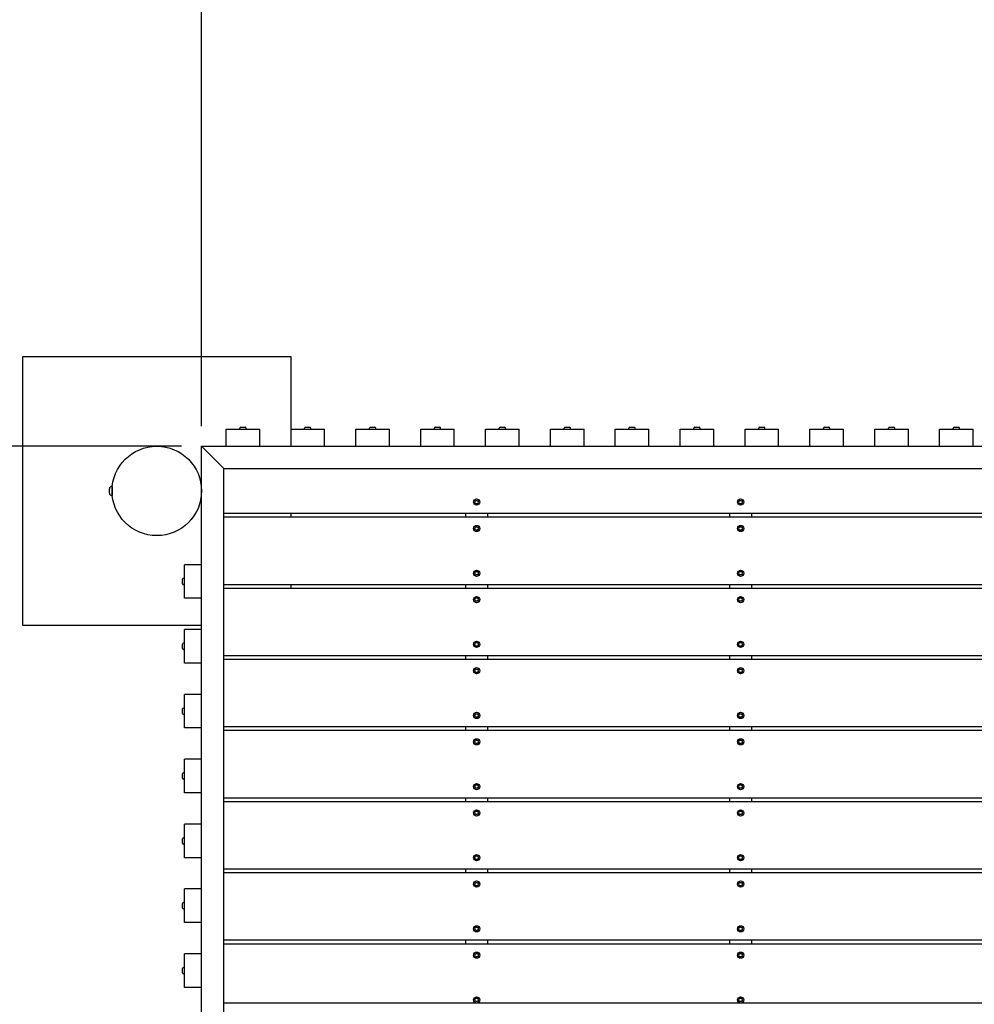
# Model space of a CAD drawing. Extents: x -171612754 to 1065355, y -47427495 to 12.
# Drawn here: x 1056553 to 1058686, y -97199 to -94997 of the extents above; entities that cross this region are included whole.
import ezdxf

# ---------------------------------------------------------------- set-up
doc = ezdxf.new("R2010")
doc.units = 0
doc.layers.get('0').update_dxf_attribs({"color": 252, "linetype": 'CONTINUOUS', "lineweight": 25})
doc.layers.get('Defpoints').update_dxf_attribs({"linetype": 'CONTINUOUS'})
doc.layers.add('ENG-DIMENSION', color=1, linetype='CONTINUOUS')
doc.layers.add('EQUIPMENT', color=4, linetype='CONTINUOUS', lineweight=25)
doc.styles.add('Entos Arial', font='arial.ttf')
doc.styles.add('MYRIAD', font='txt')
doc.dimstyles.new('Entos_DIM_50', dxfattribs={"dimscale": 50, "dimtxt": 1.8, "dimasz": 1.8, "dimexe": 0.9, "dimexo": 0.9, "dimgap": 0.7, "dimtad": 1, "dimrnd": 0.5, "dimdsep": 46, "dimtxsty": 'MYRIAD', "dimblk": 'ARCHTICK', "dimcen": 0, "dimazin": 2, "dimtfac": 1, "dimtmove": 0, "dimatfit": 3, "dimfxl": 1, "dimtolj": 1, "dimarcsym": 0})

# ---------------------------------------------------------------- blocks, each defined once
blk = doc.blocks.new('_ArchTick')
at = {"color": 0, "linetype": 'ByBlock', "const_width": 0.15}
blk.add_lwpolyline([(-0.5, -0.5), (0.5, 0.5)], dxfattribs=at)
blk = doc.blocks.new('*D1544')
at = {"layer": 'Defpoints', "color": 0, "transparency": 16777216}
for p in [(1055459, -93082.9), (1055459, -94950.8), (1056959, -95950.8)]:
    blk.add_point(p, dxfattribs=at)
at = {"layer": 'ENG-DIMENSION', "color": 0, "lineweight": -2, "transparency": 16777216}
for p, q in [((1055459, -94905.8), (1055459, -93037.9)), ((1056959, -95905.8), (1056959, -93037.9)), ((1056959, -93082.9), (1055459, -93082.9))]:
    blk.add_line(p, q, dxfattribs=at)
at = {"layer": 'ENG-DIMENSION', "color": 0, "lineweight": -2, "transparency": 16777216, "xscale": 90, "yscale": 90, "zscale": 90, "rotation": 180}
blk.add_blockref('_ArchTick', (1055459, -93082.9), dxfattribs=at)
at = {"layer": 'ENG-DIMENSION', "color": 0, "lineweight": -2, "transparency": 16777216, "xscale": 90, "yscale": 90, "zscale": 90}
blk.add_blockref('_ArchTick', (1056959, -93082.9), dxfattribs=at)
at = {"layer": 'ENG-DIMENSION', "color": 0, "transparency": 16777216, "insert": (1056209, -93001.9), "char_height": 90, "attachment_point": 5, "style": 'Entos Arial'}
blk.add_mtext('\\A1;1500', dxfattribs=at)
blk = doc.blocks.new('*D1545')
at = {"layer": 'Defpoints', "color": 0, "transparency": 16777216}
for p in [(1059959, -93082.9), (1056959, -95950.8), (1059959, -95950.8)]:
    blk.add_point(p, dxfattribs=at)
at = {"layer": 'ENG-DIMENSION', "color": 0, "lineweight": -2, "transparency": 16777216}
for p, q in [((1056959, -95905.8), (1056959, -93037.9)), ((1059959, -95905.8), (1059959, -93037.9)), ((1056959, -93082.9), (1059959, -93082.9))]:
    blk.add_line(p, q, dxfattribs=at)
at = {"layer": 'ENG-DIMENSION', "color": 0, "lineweight": -2, "transparency": 16777216, "xscale": 90, "yscale": 90, "zscale": 90, "rotation": 180}
blk.add_blockref('_ArchTick', (1056959, -93082.9), dxfattribs=at)
at = {"layer": 'ENG-DIMENSION', "color": 0, "lineweight": -2, "transparency": 16777216, "xscale": 90, "yscale": 90, "zscale": 90}
blk.add_blockref('_ArchTick', (1059959, -93082.9), dxfattribs=at)
at = {"layer": 'ENG-DIMENSION', "color": 0, "transparency": 16777216, "insert": (1058459, -93001.9), "char_height": 90, "attachment_point": 5, "style": 'Entos Arial'}
blk.add_mtext('\\A1;3000', dxfattribs=at)
blk = doc.blocks.new('*D1550')
at = {"layer": 'Defpoints', "color": 0, "transparency": 16777216}
for p in [(1055959, -94450.8), (1050594.1, -95950.8), (1056959, -95950.8)]:
    blk.add_point(p, dxfattribs=at)
at = {"layer": 'ENG-DIMENSION', "color": 0, "lineweight": -2, "transparency": 16777216}
for p, q in [((1055914, -94450.8), (1050549.1, -94450.8)), ((1050594.1, -94450.8), (1050594.1, -95950.8)), ((1056914, -95950.8), (1050549.1, -95950.8))]:
    blk.add_line(p, q, dxfattribs=at)
at = {"layer": 'ENG-DIMENSION', "color": 0, "lineweight": -2, "transparency": 16777216, "xscale": 90, "yscale": 90, "zscale": 90}
for p, rotation in [((1050594.1, -94450.8), 90), ((1050594.1, -95950.8), 270)]:
    blk.add_blockref('_ArchTick', p, dxfattribs=dict(at, rotation=rotation))
at = {"layer": 'ENG-DIMENSION', "color": 0, "transparency": 16777216, "insert": (1050513.2, -95200.8), "char_height": 90, "attachment_point": 5, "rotation": 90, "style": 'Entos Arial'}
blk.add_mtext('\\A1;1500', dxfattribs=at)
blk = doc.blocks.new('*D1555')
at = {"layer": 'Defpoints', "color": 0, "transparency": 16777216}
for p in [(1056959, -95950.8), (1050594.1, -97950.8), (1052691.5, -97950.8)]:
    blk.add_point(p, dxfattribs=at)
at = {"layer": 'ENG-DIMENSION', "color": 0, "lineweight": -2, "transparency": 16777216}
for p, q in [((1056914, -95950.8), (1050549.1, -95950.8)), ((1050594.1, -95950.8), (1050594.1, -97950.8)), ((1052646.5, -97950.8), (1050549.1, -97950.8))]:
    blk.add_line(p, q, dxfattribs=at)
at = {"layer": 'ENG-DIMENSION', "color": 0, "lineweight": -2, "transparency": 16777216, "xscale": 90, "yscale": 90, "zscale": 90}
for p, rotation in [((1050594.1, -95950.8), 90), ((1050594.1, -97950.8), 270)]:
    blk.add_blockref('_ArchTick', p, dxfattribs=dict(at, rotation=rotation))
at = {"layer": 'ENG-DIMENSION', "color": 0, "transparency": 16777216, "insert": (1050513.2, -96950.8), "char_height": 90, "attachment_point": 5, "rotation": 90, "style": 'Entos Arial'}
blk.add_mtext('\\A1;2000', dxfattribs=at)

msp = doc.modelspace()

# ---------------------------------------------------------------- linework, layer by layer
at = {"layer": 'EQUIPMENT'}
for p, q in [((1056559, -95750.8), (1056559, -96350.8)), ((1057159, -95750.8), (1056559, -95750.8)), ((1057159, -95912.8), (1057159, -95750.8)), ((1057014, -95912.8), (1057089, -95912.8)), ((1057014, -95950.8), (1057014, -95912.8)), ((1057044.5, -95912.8), (1057044.5, -95910.4)), ((1057046.5, -95908.4), (1057056.5, -95908.4)), ((1057058.5, -95912.8), (1057058.5, -95910.4)), ((1057089, -95950.8), (1057089, -95912.8)), ((1057159, -95912.8), (1057234, -95912.8)), ((1057159, -95950.8), (1057159, -95912.8)), ((1057189.5, -95912.8), (1057189.5, -95910.4)), ((1057191.5, -95908.4), (1057201.5, -95908.4)), ((1057203.5, -95912.8), (1057203.5, -95910.4)), ((1057234, -95950.8), (1057234, -95912.8)), ((1057304, -95912.8), (1057379, -95912.8)), ((1057304, -95950.8), (1057304, -95912.8)), ((1057334.5, -95912.8), (1057334.5, -95910.4)), ((1057336.5, -95908.4), (1057346.5, -95908.4)), ((1057348.5, -95912.8), (1057348.5, -95910.4)), ((1057379, -95950.8), (1057379, -95912.8)), ((1057449, -95912.8), (1057524, -95912.8)), ((1057449, -95950.8), (1057449, -95912.8)), ((1057479.5, -95912.8), (1057479.5, -95910.4)), ((1057481.5, -95908.4), (1057491.5, -95908.4)), ((1057493.5, -95912.8), (1057493.5, -95910.4)), ((1057524, -95950.8), (1057524, -95912.8)), ((1057594, -95912.8), (1057669, -95912.8)), ((1057594, -95950.8), (1057594, -95912.8)), ((1057624.5, -95912.8), (1057624.5, -95910.4)), ((1057626.5, -95908.4), (1057636.5, -95908.4)), ((1057638.5, -95912.8), (1057638.5, -95910.4)), ((1057669, -95950.8), (1057669, -95912.8)), ((1057739, -95912.8), (1057814, -95912.8)), ((1057739, -95950.8), (1057739, -95912.8)), ((1057769.5, -95912.8), (1057769.5, -95910.4)), ((1057771.5, -95908.4), (1057781.5, -95908.4)), ((1057783.5, -95912.8), (1057783.5, -95910.4)), ((1057814, -95950.8), (1057814, -95912.8)), ((1057884, -95912.8), (1057959, -95912.8)), ((1057884, -95950.8), (1057884, -95912.8)), ((1057914.5, -95912.8), (1057914.5, -95910.4)), ((1057916.5, -95908.4), (1057926.5, -95908.4)), ((1057928.5, -95912.8), (1057928.5, -95910.4)), ((1057959, -95950.8), (1057959, -95912.8)), ((1058029, -95912.8), (1058104, -95912.8)), ((1058029, -95950.8), (1058029, -95912.8)), ((1058059.5, -95912.8), (1058059.5, -95910.4)), ((1058061.5, -95908.4), (1058071.5, -95908.4)), ((1058073.5, -95912.8), (1058073.5, -95910.4)), ((1058104, -95950.8), (1058104, -95912.8)), ((1058174, -95912.8), (1058249, -95912.8)), ((1058174, -95950.8), (1058174, -95912.8)), ((1058204.5, -95912.8), (1058204.5, -95910.4)), ((1058206.5, -95908.4), (1058216.5, -95908.4)), ((1058218.5, -95912.8), (1058218.5, -95910.4)), ((1058249, -95950.8), (1058249, -95912.8)), ((1058319, -95912.8), (1058394, -95912.8)), ((1058319, -95950.8), (1058319, -95912.8)), ((1058349.5, -95912.8), (1058349.5, -95910.4)), ((1058351.5, -95908.4), (1058361.5, -95908.4)), ((1058363.5, -95912.8), (1058363.5, -95910.4)), ((1058394, -95950.8), (1058394, -95912.8)), ((1058464, -95912.8), (1058539, -95912.8)), ((1058464, -95950.8), (1058464, -95912.8)), ((1058494.5, -95912.8), (1058494.5, -95910.4)), ((1058496.5, -95908.4), (1058506.5, -95908.4)), ((1058508.5, -95912.8), (1058508.5, -95910.4)), ((1058539, -95950.8), (1058539, -95912.8)), ((1058609, -95912.8), (1058684, -95912.8)), ((1058609, -95950.8), (1058609, -95912.8)), ((1058639.5, -95912.8), (1058639.5, -95910.4)), ((1058641.5, -95908.4), (1058651.5, -95908.4)), ((1058653.5, -95912.8), (1058653.5, -95910.4)), ((1058684, -95950.8), (1058684, -95912.8)), ((1056959, -95950.8), (1056984, -95975.8)), ((1056959, -95950.8), (1057014, -95950.8)), ((1056959, -96215.8), (1056959, -95950.8)), ((1057014, -95950.8), (1057089, -95950.8)), ((1057054.6, -95950.8), (1057054.6, -95950.8)), ((1057089, -95950.8), (1057159, -95950.8)), ((1057159, -95950.8), (1057234, -95950.8)), ((1057199.6, -95950.8), (1057199.6, -95950.8)), ((1057234, -95950.8), (1057304, -95950.8)), ((1057304, -95950.8), (1057379, -95950.8)), ((1057344.6, -95950.8), (1057344.6, -95950.8)), ((1057379, -95950.8), (1057449, -95950.8)), ((1057449, -95950.8), (1057524, -95950.8)), ((1057489.6, -95950.8), (1057489.6, -95950.8)), ((1057524, -95950.8), (1057594, -95950.8)), ((1057594, -95950.8), (1057669, -95950.8)), ((1057634.6, -95950.8), (1057634.6, -95950.8)), ((1057669, -95950.8), (1057739, -95950.8)), ((1057739, -95950.8), (1057814, -95950.8)), ((1057779.6, -95950.8), (1057779.6, -95950.8)), ((1057814, -95950.8), (1057884, -95950.8)), ((1057884, -95950.8), (1057959, -95950.8)), ((1057924.6, -95950.8), (1057924.6, -95950.8)), ((1057959, -95950.8), (1058029, -95950.8)), ((1058029, -95950.8), (1058104, -95950.8)), ((1058069.6, -95950.8), (1058069.6, -95950.8)), ((1058104, -95950.8), (1058174, -95950.8)), ((1058174, -95950.8), (1058249, -95950.8)), ((1058214.6, -95950.8), (1058214.6, -95950.8)), ((1058249, -95950.8), (1058319, -95950.8)), ((1058319, -95950.8), (1058394, -95950.8)), ((1058359.6, -95950.8), (1058359.6, -95950.8)), ((1058394, -95950.8), (1058464, -95950.8)), ((1058464, -95950.8), (1058539, -95950.8)), ((1058504.6, -95950.8), (1058504.6, -95950.8)), ((1058539, -95950.8), (1058609, -95950.8)), ((1058609, -95950.8), (1058684, -95950.8)), ((1058649.6, -95950.8), (1058649.6, -95950.8)), ((1058684, -95950.8), (1059959, -95950.8)), ((1056984, -95975.8), (1057009, -96000.8)), ((1057009, -96000.8), (1059909, -96000.8)), ((1057009, -97549.2), (1057009, -96000.8)), ((1056753, -96055.8), (1056753, -96045.8)), ((1056759, -96040.8), (1056758, -96040.8)), ((1056759, -96040.8), (1056759, -96060.8)), ((1056759.2, -96044.8), (1056759, -96044.8)), ((1056959, -96044.8), (1056958.8, -96044.8)), ((1056759, -96060.8), (1056758, -96060.8)), ((1056759.2, -96056.8), (1056759, -96056.8)), ((1056959, -96056.8), (1056958.8, -96056.8)), ((1057569.6, -96075.8), (1057571.8, -96072)), ((1057571.8, -96079.6), (1057569.6, -96075.8)), ((1057571.8, -96072), (1057576.2, -96072)), ((1057576.2, -96079.6), (1057571.8, -96079.6)), ((1057576.2, -96072), (1057578.4, -96075.8)), ((1057578.4, -96075.8), (1057576.2, -96079.6)), ((1058159.6, -96075.8), (1058161.8, -96072)), ((1058161.8, -96079.6), (1058159.6, -96075.8)), ((1058161.8, -96072), (1058166.2, -96072)), ((1058166.2, -96079.6), (1058161.8, -96079.6)), ((1058166.2, -96072), (1058168.4, -96075.8)), ((1058168.4, -96075.8), (1058166.2, -96079.6)), ((1057009, -96100.8), (1059909, -96100.8)), ((1059909, -96109.8), (1057009, -96109.8)), ((1057159, -96109.8), (1057159, -96100.8)), ((1057549, -96100.8), (1057549, -96109.8)), ((1057599, -96109.8), (1057599, -96100.8)), ((1058139, -96100.8), (1058139, -96109.8)), ((1058189, -96109.8), (1058189, -96100.8)), ((1057569.6, -96134.8), (1057571.8, -96131)), ((1057571.8, -96138.6), (1057569.6, -96134.8)), ((1057571.8, -96131), (1057576.2, -96131)), ((1057576.2, -96131), (1057578.4, -96134.8)), ((1057578.4, -96134.8), (1057576.2, -96138.6)), ((1058159.6, -96134.8), (1058161.8, -96131)), ((1058161.8, -96138.6), (1058159.6, -96134.8)), ((1058161.8, -96131), (1058166.2, -96131)), ((1058166.2, -96131), (1058168.4, -96134.8)), ((1058168.4, -96134.8), (1058166.2, -96138.6)), ((1057576.2, -96138.6), (1057571.8, -96138.6)), ((1058166.2, -96138.6), (1058161.8, -96138.6)), ((1056959, -96215.8), (1056921, -96215.8)), ((1056921, -96290.8), (1056921, -96215.8)), ((1056959, -96290.8), (1056959, -96215.8)), ((1057569.6, -96234.8), (1057571.8, -96231)), ((1057571.8, -96238.6), (1057569.6, -96234.8)), ((1057571.8, -96231), (1057576.2, -96231)), ((1057576.2, -96238.6), (1057571.8, -96238.6)), ((1057576.2, -96231), (1057578.4, -96234.8)), ((1057578.4, -96234.8), (1057576.2, -96238.6)), ((1058159.6, -96234.8), (1058161.8, -96231)), ((1058161.8, -96238.6), (1058159.6, -96234.8)), ((1058161.8, -96231), (1058166.2, -96231)), ((1058166.2, -96238.6), (1058161.8, -96238.6)), ((1058166.2, -96231), (1058168.4, -96234.8)), ((1058168.4, -96234.8), (1058166.2, -96238.6)), ((1056916.6, -96258.3), (1056916.6, -96248.3)), ((1056921, -96246.3), (1056918.6, -96246.3)), ((1056921, -96260.3), (1056918.6, -96260.3)), ((1056959, -96250.2), (1056959, -96250.2)), ((1057009, -96259.8), (1059909, -96259.8)), ((1057159, -96268.8), (1057159, -96259.8)), ((1057549, -96259.8), (1057549, -96268.8)), ((1057599, -96268.8), (1057599, -96259.8)), ((1058139, -96259.8), (1058139, -96268.8)), ((1058189, -96268.8), (1058189, -96259.8)), ((1059909, -96268.8), (1057009, -96268.8)), ((1056959, -96290.8), (1056921, -96290.8)), ((1056959, -96360.8), (1056959, -96290.8)), ((1057569.6, -96293.8), (1057571.8, -96290)), ((1057571.8, -96297.6), (1057569.6, -96293.8)), ((1057571.8, -96290), (1057576.2, -96290)), ((1057576.2, -96297.6), (1057571.8, -96297.6)), ((1057576.2, -96290), (1057578.4, -96293.8)), ((1057578.4, -96293.8), (1057576.2, -96297.6)), ((1058159.6, -96293.8), (1058161.8, -96290)), ((1058161.8, -96297.6), (1058159.6, -96293.8)), ((1058161.8, -96290), (1058166.2, -96290)), ((1058166.2, -96297.6), (1058161.8, -96297.6)), ((1058166.2, -96290), (1058168.4, -96293.8)), ((1058168.4, -96293.8), (1058166.2, -96297.6)), ((1056559, -96350.8), (1056959, -96350.8)), ((1056959, -96360.8), (1056921, -96360.8)), ((1056921, -96435.8), (1056921, -96360.8)), ((1056959, -96435.8), (1056959, -96360.8)), ((1056916.6, -96403.3), (1056916.6, -96393.3)), ((1056921, -96391.3), (1056918.6, -96391.3)), ((1056959, -96395.2), (1056959, -96395.2)), ((1057569.6, -96393.8), (1057571.8, -96390)), ((1057571.8, -96397.6), (1057569.6, -96393.8)), ((1057571.8, -96390), (1057576.2, -96390)), ((1057576.2, -96397.6), (1057571.8, -96397.6)), ((1057576.2, -96390), (1057578.4, -96393.8)), ((1057578.4, -96393.8), (1057576.2, -96397.6)), ((1058159.6, -96393.8), (1058161.8, -96390)), ((1058161.8, -96397.6), (1058159.6, -96393.8)), ((1058161.8, -96390), (1058166.2, -96390)), ((1058166.2, -96397.6), (1058161.8, -96397.6)), ((1058166.2, -96390), (1058168.4, -96393.8)), ((1058168.4, -96393.8), (1058166.2, -96397.6)), ((1056921, -96405.3), (1056918.6, -96405.3)), ((1057009, -96418.8), (1059909, -96418.8)), ((1057549, -96418.8), (1057549, -96427.8)), ((1057599, -96427.8), (1057599, -96418.8)), ((1058139, -96418.8), (1058139, -96427.8)), ((1058189, -96427.8), (1058189, -96418.8)), ((1056959, -96435.8), (1056921, -96435.8)), ((1056959, -96505.8), (1056959, -96435.8)), ((1059909, -96427.8), (1057009, -96427.8)), ((1057569.6, -96452.8), (1057571.8, -96449)), ((1057571.8, -96456.6), (1057569.6, -96452.8)), ((1057571.8, -96449), (1057576.2, -96449)), ((1057576.2, -96456.6), (1057571.8, -96456.6)), ((1057576.2, -96449), (1057578.4, -96452.8)), ((1057578.4, -96452.8), (1057576.2, -96456.6)), ((1058159.6, -96452.8), (1058161.8, -96449)), ((1058161.8, -96456.6), (1058159.6, -96452.8)), ((1058161.8, -96449), (1058166.2, -96449)), ((1058166.2, -96456.6), (1058161.8, -96456.6)), ((1058166.2, -96449), (1058168.4, -96452.8)), ((1058168.4, -96452.8), (1058166.2, -96456.6)), ((1056959, -96505.8), (1056921, -96505.8)), ((1056921, -96580.8), (1056921, -96505.8)), ((1056959, -96580.8), (1056959, -96505.8)), ((1056916.6, -96548.3), (1056916.6, -96538.3)), ((1056921, -96536.3), (1056918.6, -96536.3)), ((1056921, -96550.3), (1056918.6, -96550.3)), ((1056959, -96540.2), (1056959, -96540.2)), ((1057569.6, -96552.8), (1057571.8, -96549)), ((1057571.8, -96556.6), (1057569.6, -96552.8)), ((1057571.8, -96549), (1057576.2, -96549)), ((1057576.2, -96549), (1057578.4, -96552.8)), ((1057578.4, -96552.8), (1057576.2, -96556.6)), ((1058159.6, -96552.8), (1058161.8, -96549)), ((1058161.8, -96556.6), (1058159.6, -96552.8)), ((1058161.8, -96549), (1058166.2, -96549)), ((1058166.2, -96549), (1058168.4, -96552.8)), ((1058168.4, -96552.8), (1058166.2, -96556.6)), ((1057576.2, -96556.6), (1057571.8, -96556.6)), ((1058166.2, -96556.6), (1058161.8, -96556.6)), ((1056959, -96580.8), (1056921, -96580.8)), ((1056959, -96650.8), (1056959, -96580.8)), ((1057009, -96577.8), (1059959, -96577.8)), ((1059959, -96586.8), (1057009, -96586.8)), ((1057549, -96577.8), (1057549, -96586.8)), ((1057599, -96586.8), (1057599, -96577.8)), ((1058139, -96577.8), (1058139, -96586.8)), ((1058189, -96586.8), (1058189, -96577.8)), ((1057569.6, -96611.8), (1057571.8, -96608)), ((1057571.8, -96615.6), (1057569.6, -96611.8)), ((1057571.8, -96608), (1057576.2, -96608)), ((1057576.2, -96615.6), (1057571.8, -96615.6)), ((1057576.2, -96608), (1057578.4, -96611.8)), ((1057578.4, -96611.8), (1057576.2, -96615.6)), ((1058159.6, -96611.8), (1058161.8, -96608)), ((1058161.8, -96615.6), (1058159.6, -96611.8)), ((1058161.8, -96608), (1058166.2, -96608)), ((1058166.2, -96615.6), (1058161.8, -96615.6)), ((1058166.2, -96608), (1058168.4, -96611.8)), ((1058168.4, -96611.8), (1058166.2, -96615.6)), ((1056959, -96650.8), (1056921, -96650.8)), ((1056921, -96725.8), (1056921, -96650.8)), ((1056959, -96725.8), (1056959, -96650.8)), ((1056916.6, -96693.3), (1056916.6, -96683.3)), ((1056921, -96681.3), (1056918.6, -96681.3)), ((1056959, -96685.2), (1056959, -96685.2)), ((1056921, -96695.3), (1056918.6, -96695.3)), ((1056959, -96725.8), (1056921, -96725.8)), ((1056959, -96795.8), (1056959, -96725.8)), ((1057569.6, -96711.8), (1057571.8, -96708)), ((1057571.8, -96715.6), (1057569.6, -96711.8)), ((1057571.8, -96708), (1057576.2, -96708)), ((1057576.2, -96715.6), (1057571.8, -96715.6)), ((1057576.2, -96708), (1057578.4, -96711.8)), ((1057578.4, -96711.8), (1057576.2, -96715.6)), ((1058159.6, -96711.8), (1058161.8, -96708)), ((1058161.8, -96715.6), (1058159.6, -96711.8)), ((1058161.8, -96708), (1058166.2, -96708)), ((1058166.2, -96715.6), (1058161.8, -96715.6)), ((1058166.2, -96708), (1058168.4, -96711.8)), ((1058168.4, -96711.8), (1058166.2, -96715.6)), ((1057009, -96736.8), (1059959, -96736.8)), ((1059959, -96745.8), (1057009, -96745.8)), ((1057549, -96736.8), (1057549, -96745.8)), ((1057599, -96745.8), (1057599, -96736.8)), ((1058139, -96736.8), (1058139, -96745.8)), ((1058189, -96745.8), (1058189, -96736.8)), ((1057569.6, -96770.8), (1057571.8, -96767)), ((1057571.8, -96774.6), (1057569.6, -96770.8)), ((1057571.8, -96767), (1057576.2, -96767)), ((1057576.2, -96767), (1057578.4, -96770.8)), ((1057578.4, -96770.8), (1057576.2, -96774.6)), ((1058159.6, -96770.8), (1058161.8, -96767)), ((1058161.8, -96774.6), (1058159.6, -96770.8)), ((1058161.8, -96767), (1058166.2, -96767)), ((1058166.2, -96767), (1058168.4, -96770.8)), ((1058168.4, -96770.8), (1058166.2, -96774.6)), ((1057576.2, -96774.6), (1057571.8, -96774.6)), ((1058166.2, -96774.6), (1058161.8, -96774.6)), ((1056959, -96795.8), (1056921, -96795.8)), ((1056921, -96870.8), (1056921, -96795.8)), ((1056959, -96870.8), (1056959, -96795.8)), ((1056916.6, -96838.3), (1056916.6, -96828.3)), ((1056921, -96826.3), (1056918.6, -96826.3)), ((1056959, -96830.2), (1056959, -96830.2)), ((1056921, -96840.3), (1056918.6, -96840.3)), ((1056959, -96870.8), (1056921, -96870.8)), ((1056959, -96940.8), (1056959, -96870.8)), ((1057569.6, -96870.8), (1057571.8, -96867)), ((1057571.8, -96874.6), (1057569.6, -96870.8)), ((1057571.8, -96867), (1057576.2, -96867)), ((1057576.2, -96874.6), (1057571.8, -96874.6)), ((1057576.2, -96867), (1057578.4, -96870.8)), ((1057578.4, -96870.8), (1057576.2, -96874.6)), ((1058159.6, -96870.8), (1058161.8, -96867)), ((1058161.8, -96874.6), (1058159.6, -96870.8)), ((1058161.8, -96867), (1058166.2, -96867)), ((1058166.2, -96874.6), (1058161.8, -96874.6)), ((1058166.2, -96867), (1058168.4, -96870.8)), ((1058168.4, -96870.8), (1058166.2, -96874.6)), ((1057009, -96895.8), (1059959, -96895.8)), ((1059959, -96904.8), (1057009, -96904.8)), ((1057549, -96895.8), (1057549, -96904.8)), ((1057599, -96904.8), (1057599, -96895.8)), ((1058139, -96895.8), (1058139, -96904.8)), ((1058189, -96904.8), (1058189, -96895.8)), ((1057569.6, -96929.8), (1057571.8, -96926)), ((1057571.8, -96926), (1057576.2, -96926)), ((1057576.2, -96926), (1057578.4, -96929.8)), ((1058159.6, -96929.8), (1058161.8, -96926)), ((1058161.8, -96926), (1058166.2, -96926)), ((1058166.2, -96926), (1058168.4, -96929.8)), ((1056959, -96940.8), (1056921, -96940.8)), ((1056921, -97015.8), (1056921, -96940.8)), ((1056959, -97015.8), (1056959, -96940.8)), ((1057571.8, -96933.6), (1057569.6, -96929.8)), ((1057576.2, -96933.6), (1057571.8, -96933.6)), ((1057578.4, -96929.8), (1057576.2, -96933.6)), ((1058161.8, -96933.6), (1058159.6, -96929.8)), ((1058166.2, -96933.6), (1058161.8, -96933.6)), ((1058168.4, -96929.8), (1058166.2, -96933.6)), ((1056921, -96971.3), (1056918.6, -96971.3)), ((1056916.6, -96983.3), (1056916.6, -96973.3)), ((1056921, -96985.3), (1056918.6, -96985.3)), ((1056959, -96975.2), (1056959, -96975.2)), ((1056959, -97015.8), (1056921, -97015.8)), ((1056959, -97085.8), (1056959, -97015.8)), ((1057569.6, -97029.8), (1057571.8, -97026)), ((1057571.8, -97033.6), (1057569.6, -97029.8)), ((1057571.8, -97026), (1057576.2, -97026)), ((1057576.2, -97033.6), (1057571.8, -97033.6)), ((1057576.2, -97026), (1057578.4, -97029.8)), ((1057578.4, -97029.8), (1057576.2, -97033.6)), ((1058159.6, -97029.8), (1058161.8, -97026)), ((1058161.8, -97033.6), (1058159.6, -97029.8)), ((1058161.8, -97026), (1058166.2, -97026)), ((1058166.2, -97033.6), (1058161.8, -97033.6)), ((1058166.2, -97026), (1058168.4, -97029.8)), ((1058168.4, -97029.8), (1058166.2, -97033.6)), ((1057009, -97054.8), (1059909, -97054.8)), ((1057549, -97054.8), (1057549, -97063.8)), ((1057599, -97063.8), (1057599, -97054.8)), ((1058139, -97054.8), (1058139, -97063.8)), ((1058189, -97063.8), (1058189, -97054.8)), ((1059909, -97063.8), (1057009, -97063.8)), ((1056959, -97085.8), (1056921, -97085.8)), ((1056921, -97160.8), (1056921, -97085.8)), ((1056959, -97160.8), (1056959, -97085.8)), ((1057569.6, -97088.8), (1057571.8, -97085)), ((1057571.8, -97092.6), (1057569.6, -97088.8)), ((1057571.8, -97085), (1057576.2, -97085)), ((1057576.2, -97092.6), (1057571.8, -97092.6)), ((1057576.2, -97085), (1057578.4, -97088.8)), ((1057578.4, -97088.8), (1057576.2, -97092.6)), ((1058159.6, -97088.8), (1058161.8, -97085)), ((1058161.8, -97092.6), (1058159.6, -97088.8)), ((1058161.8, -97085), (1058166.2, -97085)), ((1058166.2, -97092.6), (1058161.8, -97092.6)), ((1058166.2, -97085), (1058168.4, -97088.8)), ((1058168.4, -97088.8), (1058166.2, -97092.6)), ((1056916.6, -97128.3), (1056916.6, -97118.3)), ((1056921, -97116.3), (1056918.6, -97116.3)), ((1056959, -97120.2), (1056959, -97120.2)), ((1056921, -97130.3), (1056918.6, -97130.3)), ((1056959, -97160.8), (1056921, -97160.8)), ((1056959, -97230.8), (1056959, -97160.8)), ((1057569.6, -97188.8), (1057571.8, -97185)), ((1057571.8, -97192.6), (1057569.6, -97188.8)), ((1057571.8, -97185), (1057576.2, -97185)), ((1057576.2, -97185), (1057578.4, -97188.8)), ((1057578.4, -97188.8), (1057576.2, -97192.6)), ((1058159.6, -97188.8), (1058161.8, -97185)), ((1058161.8, -97192.6), (1058159.6, -97188.8)), ((1058161.8, -97185), (1058166.2, -97185)), ((1058166.2, -97185), (1058168.4, -97188.8)), ((1058168.4, -97188.8), (1058166.2, -97192.6)), ((1059909, -97196.3), (1057009, -97196.3)), ((1057576.2, -97192.6), (1057571.8, -97192.6)), ((1058166.2, -97192.6), (1058161.8, -97192.6))]:
    msp.add_line(p, q, dxfattribs=at)
for centre, radius in [((1056859, -96050.8), 100), ((1057574, -96075.8), 7), ((1058164, -96075.8), 7), ((1057574, -96134.8), 7), ((1058164, -96134.8), 7), ((1057574, -96234.8), 7), ((1058164, -96234.8), 7), ((1057574, -96293.8), 7), ((1058164, -96293.8), 7), ((1057574, -96393.8), 7), ((1058164, -96393.8), 7), ((1057574, -96452.8), 7), ((1058164, -96452.8), 7), ((1057574, -96552.8), 7), ((1058164, -96552.8), 7), ((1057574, -96611.8), 7), ((1058164, -96611.8), 7), ((1057574, -96711.8), 7), ((1058164, -96711.8), 7), ((1057574, -96770.8), 7), ((1058164, -96770.8), 7), ((1057574, -96870.8), 7), ((1058164, -96870.8), 7), ((1057574, -96929.8), 7), ((1058164, -96929.8), 7), ((1057574, -97029.8), 7), ((1058164, -97029.8), 7), ((1057574, -97088.8), 7), ((1058164, -97088.8), 7), ((1057574, -97188.8), 7), ((1058164, -97188.8), 7)]:
    msp.add_circle(centre, radius, dxfattribs=at)
for centre, radius, start, end in [((1057046.5, -95910.4), 2, 90, 180), ((1057056.5, -95910.4), 2, 0, 90), ((1057191.5, -95910.4), 2, 90, 180), ((1057201.5, -95910.4), 2, 0, 90), ((1057336.5, -95910.4), 2, 90, 180), ((1057346.5, -95910.4), 2, 0, 90), ((1057481.5, -95910.4), 2, 90, 180), ((1057491.5, -95910.4), 2, 0, 90), ((1057626.5, -95910.4), 2, 90, 180), ((1057636.5, -95910.4), 2, 0, 90), ((1057771.5, -95910.4), 2, 90, 180), ((1057781.5, -95910.4), 2, 0, 90), ((1057916.5, -95910.4), 2, 90, 180), ((1057926.5, -95910.4), 2, 0, 90), ((1058061.5, -95910.4), 2, 90, 180), ((1058071.5, -95910.4), 2, 0, 90), ((1058206.5, -95910.4), 2, 90, 180), ((1058216.5, -95910.4), 2, 0, 90), ((1058351.5, -95910.4), 2, 90, 180), ((1058361.5, -95910.4), 2, 0, 90), ((1058496.5, -95910.4), 2, 90, 180), ((1058506.5, -95910.4), 2, 0, 90), ((1058641.5, -95910.4), 2, 90, 180), ((1058651.5, -95910.4), 2, 0, 90), ((1056758, -96045.8), 5, 90, 180), ((1056758, -96055.8), 5, 180, 270), ((1056918.6, -96248.3), 2, 90, 180), ((1056918.6, -96258.3), 2, 180, 270), ((1056918.6, -96393.3), 2, 90, 180), ((1056918.6, -96403.3), 2, 180, 270), ((1056918.6, -96538.3), 2, 90, 180), ((1056918.6, -96548.3), 2, 180, 270), ((1056918.6, -96683.3), 2, 90, 180), ((1056918.6, -96693.3), 2, 180, 270), ((1056918.6, -96828.3), 2, 90, 180), ((1056918.6, -96838.3), 2, 180, 270), ((1056918.6, -96973.3), 2, 90, 180), ((1056918.6, -96983.3), 2, 180, 270), ((1056918.6, -97118.3), 2, 90, 180), ((1056918.6, -97128.3), 2, 180, 270)]:
    msp.add_arc(centre, radius, start, end, dxfattribs=at)
for points in [[(1057049.1, -95950.8), (1057049.1, -95950.8), (1057049.1, -95950.8), (1057049.1, -95950.8)], [(1057194.1, -95950.8), (1057194.1, -95950.8), (1057194.1, -95950.8), (1057194.1, -95950.8)], [(1057339.1, -95950.8), (1057339.1, -95950.8), (1057339.1, -95950.8), (1057339.1, -95950.8)], [(1057484.1, -95950.8), (1057484.1, -95950.8), (1057484.1, -95950.8), (1057484.1, -95950.8)], [(1057629.1, -95950.8), (1057629.1, -95950.8), (1057629.1, -95950.8), (1057629.1, -95950.8)], [(1057774.1, -95950.8), (1057774.1, -95950.8), (1057774.1, -95950.8), (1057774.1, -95950.8)], [(1057919.1, -95950.8), (1057919.1, -95950.8), (1057919.1, -95950.8), (1057919.1, -95950.8)], [(1058064.1, -95950.8), (1058064.1, -95950.8), (1058064.1, -95950.8), (1058064.1, -95950.8)], [(1058209.1, -95950.8), (1058209.1, -95950.8), (1058209.1, -95950.8), (1058209.1, -95950.8)], [(1058354.1, -95950.8), (1058354.1, -95950.8), (1058354.1, -95950.8), (1058354.1, -95950.8)], [(1058499.1, -95950.8), (1058499.1, -95950.8), (1058499.1, -95950.8), (1058499.1, -95950.8)], [(1058644.1, -95950.8), (1058644.1, -95950.8), (1058644.1, -95950.8), (1058644.1, -95950.8)], [(1056959, -96255.8), (1056959, -96255.8), (1056959, -96255.8), (1056959, -96255.8)], [(1056959, -96400.8), (1056959, -96400.8), (1056959, -96400.8), (1056959, -96400.8)], [(1056959, -96545.8), (1056959, -96545.8), (1056959, -96545.8), (1056959, -96545.8)], [(1056959, -96690.8), (1056959, -96690.8), (1056959, -96690.8), (1056959, -96690.8)], [(1056959, -96835.8), (1056959, -96835.8), (1056959, -96835.8), (1056959, -96835.8)], [(1056959, -96980.8), (1056959, -96980.8), (1056959, -96980.8), (1056959, -96980.8)], [(1056959, -97125.8), (1056959, -97125.8), (1056959, -97125.8), (1056959, -97125.8)]]:
    msp.add_open_spline(points, degree=3, dxfattribs=at)
for points in [[(1057054.4, -95950.8), (1057054.4, -95950.8), (1057054.4, -95950.8), (1057054.5, -95950.8), (1057054.5, -95950.8), (1057054.6, -95950.8)], [(1057199.4, -95950.8), (1057199.4, -95950.8), (1057199.4, -95950.8), (1057199.5, -95950.8), (1057199.5, -95950.8), (1057199.6, -95950.8)], [(1057344.4, -95950.8), (1057344.4, -95950.8), (1057344.4, -95950.8), (1057344.5, -95950.8), (1057344.5, -95950.8), (1057344.6, -95950.8)], [(1057489.4, -95950.8), (1057489.4, -95950.8), (1057489.4, -95950.8), (1057489.5, -95950.8), (1057489.5, -95950.8), (1057489.6, -95950.8)], [(1057634.4, -95950.8), (1057634.4, -95950.8), (1057634.4, -95950.8), (1057634.5, -95950.8), (1057634.5, -95950.8), (1057634.6, -95950.8)], [(1057779.4, -95950.8), (1057779.4, -95950.8), (1057779.4, -95950.8), (1057779.5, -95950.8), (1057779.5, -95950.8), (1057779.6, -95950.8)], [(1057924.4, -95950.8), (1057924.4, -95950.8), (1057924.4, -95950.8), (1057924.5, -95950.8), (1057924.5, -95950.8), (1057924.6, -95950.8)], [(1058069.4, -95950.8), (1058069.4, -95950.8), (1058069.4, -95950.8), (1058069.5, -95950.8), (1058069.5, -95950.8), (1058069.6, -95950.8)], [(1058214.4, -95950.8), (1058214.4, -95950.8), (1058214.4, -95950.8), (1058214.5, -95950.8), (1058214.5, -95950.8), (1058214.6, -95950.8)], [(1058359.4, -95950.8), (1058359.4, -95950.8), (1058359.4, -95950.8), (1058359.5, -95950.8), (1058359.5, -95950.8), (1058359.6, -95950.8)], [(1058504.4, -95950.8), (1058504.4, -95950.8), (1058504.4, -95950.8), (1058504.5, -95950.8), (1058504.5, -95950.8), (1058504.6, -95950.8)], [(1058649.4, -95950.8), (1058649.4, -95950.8), (1058649.4, -95950.8), (1058649.5, -95950.8), (1058649.5, -95950.8), (1058649.6, -95950.8)], [(1056959, -96250.4), (1056959, -96250.4), (1056959, -96250.4), (1056959, -96250.4), (1056959, -96250.3), (1056959, -96250.2)], [(1056959, -96395.4), (1056959, -96395.4), (1056959, -96395.4), (1056959, -96395.4), (1056959, -96395.3), (1056959, -96395.2)], [(1056959, -96540.4), (1056959, -96540.4), (1056959, -96540.4), (1056959, -96540.4), (1056959, -96540.3), (1056959, -96540.2)], [(1056959, -96685.4), (1056959, -96685.4), (1056959, -96685.4), (1056959, -96685.4), (1056959, -96685.3), (1056959, -96685.2)], [(1056959, -96830.4), (1056959, -96830.4), (1056959, -96830.4), (1056959, -96830.4), (1056959, -96830.3), (1056959, -96830.2)], [(1056959, -96975.4), (1056959, -96975.4), (1056959, -96975.4), (1056959, -96975.4), (1056959, -96975.3), (1056959, -96975.2)], [(1056959, -97120.4), (1056959, -97120.4), (1056959, -97120.4), (1056959, -97120.4), (1056959, -97120.3), (1056959, -97120.2)]]:
    msp.add_open_spline(points, degree=3, knots=[63.66830711, 63.66830711, 63.66830711, 63.66830711, 63.67242609, 63.67242609, 63.71800392, 63.71800392, 63.71800392, 63.71800392], dxfattribs=at)

# ---------------------------------------------------------------- dimensions: what is measured, and where the dimension line sits
at = {"layer": 'ENG-DIMENSION', "color": 1}
for base, p2, override, picture, middle in [((1055459, -93082.9), (1055459, -94950.8), {"dimscale": 50, "dimdec": 0, "dimtxsty": 'Entos Arial'}, '*D1544', (1056209, -93001.9)), ((1059959, -93082.9), (1059959, -95950.8), {"dimdec": 0, "dimtxsty": 'Entos Arial'}, '*D1545', (1058459, -93001.9))]:
    dim = msp.add_linear_dim(base=base, p1=(1056959, -95950.8), p2=p2, dimstyle='Entos_DIM_50', override=override, dxfattribs=at)
    dim.commit()
    dim.dimension.update_dxf_attribs({"geometry": picture, "text_midpoint": middle})
for base, p1, p2, picture, middle in [((1050594.1, -95950.8), (1055959, -94450.8), (1056959, -95950.8), '*D1550', (1050513.2, -95200.8)), ((1050594.1, -97950.8), (1056959, -95950.8), (1052691.5, -97950.8), '*D1555', (1050513.2, -96950.8))]:
    dim = msp.add_linear_dim(base=base, p1=p1, p2=p2, angle=90, dimstyle='Entos_DIM_50', override={"dimdec": 0, "dimtxsty": 'Entos Arial'}, dxfattribs=at)
    dim.commit()
    dim.dimension.update_dxf_attribs({"geometry": picture, "text_midpoint": middle})

doc.saveas('drawing.dxf')
